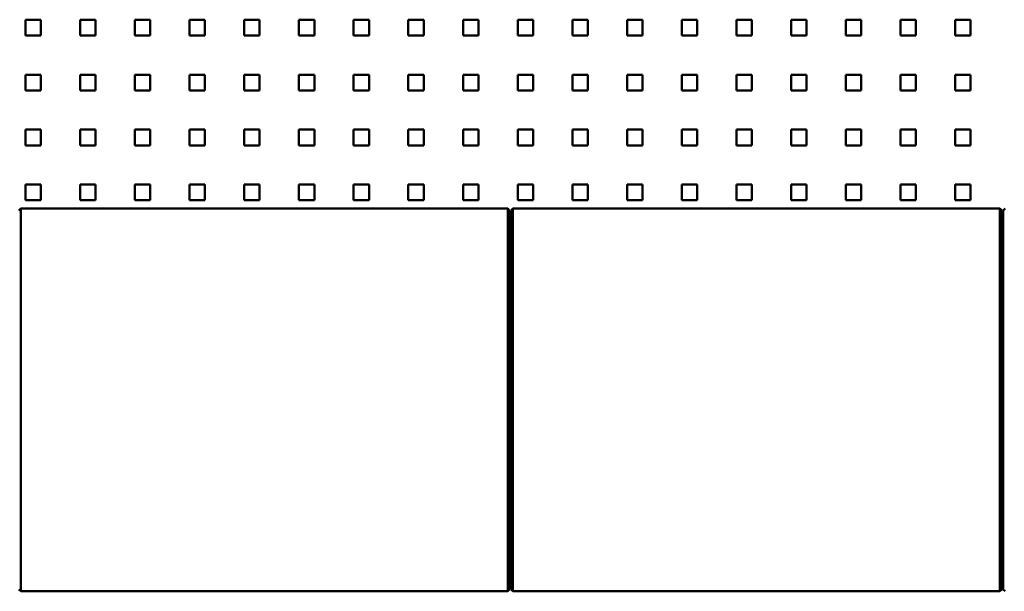
# Model space of a CAD drawing. Units: millimetres. Extents: x 0 to 31500, y 0 to 22275.
# Drawn here: x 8647 to 9650, y 17058 to 17640 of the extents above; entities that cross this region are included whole.
import ezdxf

# ---------------------------------------------------------------- set-up
doc = ezdxf.new("R2010")
doc.units = ezdxf.units.MM
doc.header["$LTSCALE"] = 75
doc.layers.add('Sichtbare Kanten(DIN)', color=7, linetype='Continuous', lineweight=50)

msp = doc.modelspace()

# ---------------------------------------------------------------- linework, layer by layer
at = {"layer": 'Sichtbare Kanten(DIN)'}
for p, q in [((8652.698, 17639.811), (8668.398, 17639.811)), ((8652.698, 17623.811), (8652.698, 17639.811)), ((8668.398, 17639.811), (8668.398, 17623.811)), ((8708.398, 17639.811), (8724.098, 17639.811)), ((8708.398, 17623.811), (8708.398, 17639.811)), ((8724.098, 17639.811), (8724.098, 17623.811)), ((8764.098, 17639.811), (8779.798, 17639.811)), ((8764.098, 17623.811), (8764.098, 17639.811)), ((8779.798, 17639.811), (8779.798, 17623.811)), ((8819.798, 17639.811), (8835.498, 17639.811)), ((8819.798, 17623.811), (8819.798, 17639.811)), ((8835.498, 17639.811), (8835.498, 17623.811)), ((8875.498, 17639.811), (8891.198, 17639.811)), ((8875.498, 17623.811), (8875.498, 17639.811)), ((8891.198, 17639.811), (8891.198, 17623.811)), ((8931.198, 17639.811), (8946.898, 17639.811)), ((8931.198, 17623.811), (8931.198, 17639.811)), ((8946.898, 17639.811), (8946.898, 17623.811)), ((8986.898, 17639.811), (9002.598, 17639.811)), ((8986.898, 17623.811), (8986.898, 17639.811)), ((9002.598, 17639.811), (9002.598, 17623.811)), ((9042.598, 17639.811), (9058.298, 17639.811)), ((9042.598, 17623.811), (9042.598, 17639.811)), ((9058.298, 17639.811), (9058.298, 17623.811)), ((9098.298, 17639.811), (9113.998, 17639.811)), ((9098.298, 17623.811), (9098.298, 17639.811)), ((9113.998, 17639.811), (9113.998, 17623.811)), ((9153.998, 17639.811), (9169.698, 17639.811)), ((9153.998, 17623.811), (9153.998, 17639.811)), ((9169.698, 17639.811), (9169.698, 17623.811)), ((9209.698, 17639.811), (9225.398, 17639.811)), ((9209.698, 17623.811), (9209.698, 17639.811)), ((9225.398, 17639.811), (9225.398, 17623.811)), ((9265.398, 17639.811), (9281.098, 17639.811)), ((9265.398, 17623.811), (9265.398, 17639.811)), ((9281.098, 17639.811), (9281.098, 17623.811)), ((9321.098, 17639.811), (9336.798, 17639.811)), ((9321.098, 17623.811), (9321.098, 17639.811)), ((9336.798, 17639.811), (9336.798, 17623.811)), ((9376.798, 17639.811), (9392.498, 17639.811)), ((9376.798, 17623.811), (9376.798, 17639.811)), ((9392.498, 17639.811), (9392.498, 17623.811)), ((9432.498, 17639.811), (9448.198, 17639.811)), ((9432.498, 17623.811), (9432.498, 17639.811)), ((9448.198, 17639.811), (9448.198, 17623.811)), ((9488.198, 17639.811), (9503.898, 17639.811)), ((9488.198, 17623.811), (9488.198, 17639.811)), ((9503.898, 17639.811), (9503.898, 17623.811)), ((9543.898, 17639.811), (9559.598, 17639.811)), ((9543.898, 17623.811), (9543.898, 17639.811)), ((9559.598, 17639.811), (9559.598, 17623.811)), ((9599.598, 17639.811), (9615.298, 17639.811)), ((9599.598, 17623.811), (9599.598, 17639.811)), ((9615.298, 17639.811), (9615.298, 17623.811)), ((8652.698, 17623.811), (8668.398, 17623.811)), ((8708.398, 17623.811), (8724.098, 17623.811)), ((8764.098, 17623.811), (8779.798, 17623.811)), ((8819.798, 17623.811), (8835.498, 17623.811)), ((8875.498, 17623.811), (8891.198, 17623.811)), ((8931.198, 17623.811), (8946.898, 17623.811)), ((8986.898, 17623.811), (9002.598, 17623.811)), ((9042.598, 17623.811), (9058.298, 17623.811)), ((9098.298, 17623.811), (9113.998, 17623.811)), ((9153.998, 17623.811), (9169.698, 17623.811)), ((9209.698, 17623.811), (9225.398, 17623.811)), ((9265.398, 17623.811), (9281.098, 17623.811)), ((9321.098, 17623.811), (9336.798, 17623.811)), ((9376.798, 17623.811), (9392.498, 17623.811)), ((9432.498, 17623.811), (9448.198, 17623.811)), ((9488.198, 17623.811), (9503.898, 17623.811)), ((9543.898, 17623.811), (9559.598, 17623.811)), ((9599.598, 17623.811), (9615.298, 17623.811)), ((8652.698, 17583.811), (8668.398, 17583.811)), ((8652.698, 17567.811), (8652.698, 17583.811)), ((8668.398, 17583.811), (8668.398, 17567.811)), ((8708.398, 17583.811), (8724.098, 17583.811)), ((8708.398, 17567.811), (8708.398, 17583.811)), ((8724.098, 17583.811), (8724.098, 17567.811)), ((8764.098, 17583.811), (8779.798, 17583.811)), ((8764.098, 17567.811), (8764.098, 17583.811)), ((8779.798, 17583.811), (8779.798, 17567.811)), ((8819.798, 17583.811), (8835.498, 17583.811)), ((8819.798, 17567.811), (8819.798, 17583.811)), ((8835.498, 17583.811), (8835.498, 17567.811)), ((8875.498, 17583.811), (8891.198, 17583.811)), ((8875.498, 17567.811), (8875.498, 17583.811)), ((8891.198, 17583.811), (8891.198, 17567.811)), ((8931.198, 17583.811), (8946.898, 17583.811)), ((8931.198, 17567.811), (8931.198, 17583.811)), ((8946.898, 17583.811), (8946.898, 17567.811)), ((8986.898, 17583.811), (9002.598, 17583.811)), ((8986.898, 17567.811), (8986.898, 17583.811)), ((9002.598, 17583.811), (9002.598, 17567.811)), ((9042.598, 17583.811), (9058.298, 17583.811)), ((9042.598, 17567.811), (9042.598, 17583.811)), ((9058.298, 17583.811), (9058.298, 17567.811)), ((9098.298, 17583.811), (9113.998, 17583.811)), ((9098.298, 17567.811), (9098.298, 17583.811)), ((9113.998, 17583.811), (9113.998, 17567.811)), ((9153.998, 17583.811), (9169.698, 17583.811)), ((9153.998, 17567.811), (9153.998, 17583.811)), ((9169.698, 17583.811), (9169.698, 17567.811)), ((9209.698, 17583.811), (9225.398, 17583.811)), ((9209.698, 17567.811), (9209.698, 17583.811)), ((9225.398, 17583.811), (9225.398, 17567.811)), ((9265.398, 17583.811), (9281.098, 17583.811)), ((9265.398, 17567.811), (9265.398, 17583.811)), ((9281.098, 17583.811), (9281.098, 17567.811)), ((9321.098, 17583.811), (9336.798, 17583.811)), ((9321.098, 17567.811), (9321.098, 17583.811)), ((9336.798, 17583.811), (9336.798, 17567.811)), ((9376.798, 17583.811), (9392.498, 17583.811)), ((9376.798, 17567.811), (9376.798, 17583.811)), ((9392.498, 17583.811), (9392.498, 17567.811)), ((9432.498, 17583.811), (9448.198, 17583.811)), ((9432.498, 17567.811), (9432.498, 17583.811)), ((9448.198, 17583.811), (9448.198, 17567.811)), ((9488.198, 17583.811), (9503.898, 17583.811)), ((9488.198, 17567.811), (9488.198, 17583.811)), ((9503.898, 17583.811), (9503.898, 17567.811)), ((9543.898, 17583.811), (9559.598, 17583.811)), ((9543.898, 17567.811), (9543.898, 17583.811)), ((9559.598, 17583.811), (9559.598, 17567.811)), ((9599.598, 17583.811), (9615.298, 17583.811)), ((9599.598, 17567.811), (9599.598, 17583.811)), ((9615.298, 17583.811), (9615.298, 17567.811)), ((8652.698, 17567.811), (8668.398, 17567.811)), ((8708.398, 17567.811), (8724.098, 17567.811)), ((8764.098, 17567.811), (8779.798, 17567.811)), ((8819.798, 17567.811), (8835.498, 17567.811)), ((8875.498, 17567.811), (8891.198, 17567.811)), ((8931.198, 17567.811), (8946.898, 17567.811)), ((8986.898, 17567.811), (9002.598, 17567.811)), ((9042.598, 17567.811), (9058.298, 17567.811)), ((9098.298, 17567.811), (9113.998, 17567.811)), ((9153.998, 17567.811), (9169.698, 17567.811)), ((9209.698, 17567.811), (9225.398, 17567.811)), ((9265.398, 17567.811), (9281.098, 17567.811)), ((9321.098, 17567.811), (9336.798, 17567.811)), ((9376.798, 17567.811), (9392.498, 17567.811)), ((9432.498, 17567.811), (9448.198, 17567.811)), ((9488.198, 17567.811), (9503.898, 17567.811)), ((9543.898, 17567.811), (9559.598, 17567.811)), ((9599.598, 17567.811), (9615.298, 17567.811)), ((8652.698, 17527.811), (8668.398, 17527.811)), ((8652.698, 17511.811), (8652.698, 17527.811)), ((8668.398, 17527.811), (8668.398, 17511.811)), ((8708.398, 17527.811), (8724.098, 17527.811)), ((8708.398, 17511.811), (8708.398, 17527.811)), ((8724.098, 17527.811), (8724.098, 17511.811)), ((8764.098, 17527.811), (8779.798, 17527.811)), ((8764.098, 17511.811), (8764.098, 17527.811)), ((8779.798, 17527.811), (8779.798, 17511.811)), ((8819.798, 17527.811), (8835.498, 17527.811)), ((8819.798, 17511.811), (8819.798, 17527.811)), ((8835.498, 17527.811), (8835.498, 17511.811)), ((8875.498, 17527.811), (8891.198, 17527.811)), ((8875.498, 17511.811), (8875.498, 17527.811)), ((8891.198, 17527.811), (8891.198, 17511.811)), ((8931.198, 17527.811), (8946.898, 17527.811)), ((8931.198, 17511.811), (8931.198, 17527.811)), ((8946.898, 17527.811), (8946.898, 17511.811)), ((8986.898, 17527.811), (9002.598, 17527.811)), ((8986.898, 17511.811), (8986.898, 17527.811)), ((9002.598, 17527.811), (9002.598, 17511.811)), ((9042.598, 17527.811), (9058.298, 17527.811)), ((9042.598, 17511.811), (9042.598, 17527.811)), ((9058.298, 17527.811), (9058.298, 17511.811)), ((9098.298, 17527.811), (9113.998, 17527.811)), ((9098.298, 17511.811), (9098.298, 17527.811)), ((9113.998, 17527.811), (9113.998, 17511.811)), ((9153.998, 17527.811), (9169.698, 17527.811)), ((9153.998, 17511.811), (9153.998, 17527.811)), ((9169.698, 17527.811), (9169.698, 17511.811)), ((9209.698, 17527.811), (9225.398, 17527.811)), ((9209.698, 17511.811), (9209.698, 17527.811)), ((9225.398, 17527.811), (9225.398, 17511.811)), ((9265.398, 17527.811), (9281.098, 17527.811)), ((9265.398, 17511.811), (9265.398, 17527.811)), ((9281.098, 17527.811), (9281.098, 17511.811)), ((9321.098, 17527.811), (9336.798, 17527.811)), ((9321.098, 17511.811), (9321.098, 17527.811)), ((9336.798, 17527.811), (9336.798, 17511.811)), ((9376.798, 17527.811), (9392.498, 17527.811)), ((9376.798, 17511.811), (9376.798, 17527.811)), ((9392.498, 17527.811), (9392.498, 17511.811)), ((9432.498, 17527.811), (9448.198, 17527.811)), ((9432.498, 17511.811), (9432.498, 17527.811)), ((9448.198, 17527.811), (9448.198, 17511.811)), ((9488.198, 17527.811), (9503.898, 17527.811)), ((9488.198, 17511.811), (9488.198, 17527.811)), ((9503.898, 17527.811), (9503.898, 17511.811)), ((9543.898, 17527.811), (9559.598, 17527.811)), ((9543.898, 17511.811), (9543.898, 17527.811)), ((9559.598, 17527.811), (9559.598, 17511.811)), ((9599.598, 17527.811), (9615.298, 17527.811)), ((9599.598, 17511.811), (9599.598, 17527.811)), ((9615.298, 17527.811), (9615.298, 17511.811)), ((8652.698, 17511.811), (8668.398, 17511.811)), ((8708.398, 17511.811), (8724.098, 17511.811)), ((8764.098, 17511.811), (8779.798, 17511.811)), ((8819.798, 17511.811), (8835.498, 17511.811)), ((8875.498, 17511.811), (8891.198, 17511.811)), ((8931.198, 17511.811), (8946.898, 17511.811)), ((8986.898, 17511.811), (9002.598, 17511.811)), ((9042.598, 17511.811), (9058.298, 17511.811)), ((9098.298, 17511.811), (9113.998, 17511.811)), ((9153.998, 17511.811), (9169.698, 17511.811)), ((9209.698, 17511.811), (9225.398, 17511.811)), ((9265.398, 17511.811), (9281.098, 17511.811)), ((9321.098, 17511.811), (9336.798, 17511.811)), ((9376.798, 17511.811), (9392.498, 17511.811)), ((9432.498, 17511.811), (9448.198, 17511.811)), ((9488.198, 17511.811), (9503.898, 17511.811)), ((9543.898, 17511.811), (9559.598, 17511.811)), ((9599.598, 17511.811), (9615.298, 17511.811)), ((8652.698, 17471.811), (8668.398, 17471.811)), ((8652.698, 17455.811), (8652.698, 17471.811)), ((8668.398, 17471.811), (8668.398, 17455.811)), ((8708.398, 17471.811), (8724.098, 17471.811)), ((8708.398, 17455.811), (8708.398, 17471.811)), ((8724.098, 17471.811), (8724.098, 17455.811)), ((8764.098, 17471.811), (8779.798, 17471.811)), ((8764.098, 17455.811), (8764.098, 17471.811)), ((8779.798, 17471.811), (8779.798, 17455.811)), ((8819.798, 17471.811), (8835.498, 17471.811)), ((8819.798, 17455.811), (8819.798, 17471.811)), ((8835.498, 17471.811), (8835.498, 17455.811)), ((8875.498, 17471.811), (8891.198, 17471.811)), ((8875.498, 17455.811), (8875.498, 17471.811)), ((8891.198, 17471.811), (8891.198, 17455.811)), ((8931.198, 17471.811), (8946.898, 17471.811)), ((8931.198, 17455.811), (8931.198, 17471.811)), ((8946.898, 17471.811), (8946.898, 17455.811)), ((8986.898, 17471.811), (9002.598, 17471.811)), ((8986.898, 17455.811), (8986.898, 17471.811)), ((9002.598, 17471.811), (9002.598, 17455.811)), ((9042.598, 17471.811), (9058.298, 17471.811)), ((9042.598, 17455.811), (9042.598, 17471.811)), ((9058.298, 17471.811), (9058.298, 17455.811)), ((9098.298, 17471.811), (9113.998, 17471.811)), ((9098.298, 17455.811), (9098.298, 17471.811)), ((9113.998, 17471.811), (9113.998, 17455.811)), ((9153.998, 17471.811), (9169.698, 17471.811)), ((9153.998, 17455.811), (9153.998, 17471.811)), ((9169.698, 17471.811), (9169.698, 17455.811)), ((9209.698, 17471.811), (9225.398, 17471.811)), ((9209.698, 17455.811), (9209.698, 17471.811)), ((9225.398, 17471.811), (9225.398, 17455.811)), ((9265.398, 17471.811), (9281.098, 17471.811)), ((9265.398, 17455.811), (9265.398, 17471.811)), ((9281.098, 17471.811), (9281.098, 17455.811)), ((9321.098, 17471.811), (9336.798, 17471.811)), ((9321.098, 17455.811), (9321.098, 17471.811)), ((9336.798, 17471.811), (9336.798, 17455.811)), ((9376.798, 17471.811), (9392.498, 17471.811)), ((9376.798, 17455.811), (9376.798, 17471.811)), ((9392.498, 17471.811), (9392.498, 17455.811)), ((9432.498, 17471.811), (9448.198, 17471.811)), ((9432.498, 17455.811), (9432.498, 17471.811)), ((9448.198, 17471.811), (9448.198, 17455.811)), ((9488.198, 17471.811), (9503.898, 17471.811)), ((9488.198, 17455.811), (9488.198, 17471.811)), ((9503.898, 17471.811), (9503.898, 17455.811)), ((9543.898, 17471.811), (9559.598, 17471.811)), ((9543.898, 17455.811), (9543.898, 17471.811)), ((9559.598, 17471.811), (9559.598, 17455.811)), ((9599.598, 17471.811), (9615.298, 17471.811)), ((9599.598, 17455.811), (9599.598, 17471.811)), ((9615.298, 17471.811), (9615.298, 17455.811)), ((8652.698, 17455.811), (8668.398, 17455.811)), ((8708.398, 17455.811), (8724.098, 17455.811)), ((8764.098, 17455.811), (8779.798, 17455.811)), ((8819.798, 17455.811), (8835.498, 17455.811)), ((8875.498, 17455.811), (8891.198, 17455.811)), ((8931.198, 17455.811), (8946.898, 17455.811)), ((8986.898, 17455.811), (9002.598, 17455.811)), ((9042.598, 17455.811), (9058.298, 17455.811)), ((9098.298, 17455.811), (9113.998, 17455.811)), ((9153.998, 17455.811), (9169.698, 17455.811)), ((9209.698, 17455.811), (9225.398, 17455.811)), ((9265.398, 17455.811), (9281.098, 17455.811)), ((9321.098, 17455.811), (9336.798, 17455.811)), ((9376.798, 17455.811), (9392.498, 17455.811)), ((9432.498, 17455.811), (9448.198, 17455.811)), ((9488.198, 17455.811), (9503.898, 17455.811)), ((9543.898, 17455.811), (9559.598, 17455.811)), ((9599.598, 17455.811), (9615.298, 17455.811)), ((8647.798, 17447.561), (8645.798, 17445.561)), ((8647.798, 17447.561), (8647.798, 17412.561)), ((9143.798, 17447.561), (8647.798, 17447.561)), ((9143.798, 17412.561), (9143.798, 17447.561)), ((9143.798, 17447.561), (9145.798, 17445.561)), ((9145.798, 17445.561), (9145.798, 17412.561)), ((9149.198, 17447.561), (9147.198, 17445.561)), ((9147.198, 17412.561), (9147.198, 17445.561)), ((9149.198, 17447.561), (9149.198, 17412.561)), ((9645.198, 17447.561), (9149.198, 17447.561)), ((9645.198, 17412.561), (9645.198, 17447.561)), ((9645.198, 17447.561), (9647.198, 17445.561)), ((9647.198, 17445.561), (9647.198, 17412.561)), ((9650.598, 17447.561), (9648.598, 17445.561)), ((9648.598, 17412.561), (9648.598, 17445.561)), ((9145.798, 17427.561), (9147.198, 17427.561)), ((9647.198, 17427.561), (9648.598, 17427.561)), ((8647.798, 17092.561), (8647.798, 17412.561)), ((9143.798, 17412.561), (9143.798, 17092.561)), ((9145.798, 17092.561), (9145.798, 17412.561)), ((9147.198, 17412.561), (9147.198, 17092.561)), ((9149.198, 17092.561), (9149.198, 17412.561)), ((9645.198, 17412.561), (9645.198, 17092.561)), ((9647.198, 17092.561), (9647.198, 17412.561)), ((9648.598, 17412.561), (9648.598, 17092.561)), ((8647.798, 17092.561), (8647.798, 17057.561)), ((9143.798, 17057.561), (9143.798, 17092.561)), ((9145.798, 17092.561), (9145.798, 17059.561)), ((9147.198, 17059.561), (9147.198, 17092.561)), ((9149.198, 17092.561), (9149.198, 17057.561)), ((9645.198, 17057.561), (9645.198, 17092.561)), ((9647.198, 17092.561), (9647.198, 17059.561)), ((9648.598, 17059.561), (9648.598, 17092.561)), ((9147.198, 17077.561), (9145.798, 17077.561)), ((9147.198, 17075.811), (9145.798, 17075.811)), ((9648.598, 17077.561), (9647.198, 17077.561)), ((9648.598, 17075.811), (9647.198, 17075.811)), ((8647.798, 17057.561), (8645.798, 17059.561)), ((9143.798, 17057.561), (9145.798, 17059.561)), ((9149.198, 17057.561), (9147.198, 17059.561)), ((9645.198, 17057.561), (9647.198, 17059.561)), ((9650.598, 17057.561), (9648.598, 17059.561)), ((9143.798, 17057.561), (8647.798, 17057.561)), ((9645.198, 17057.561), (9149.198, 17057.561))]:
    msp.add_line(p, q, dxfattribs=at)

doc.saveas('drawing.dxf')
